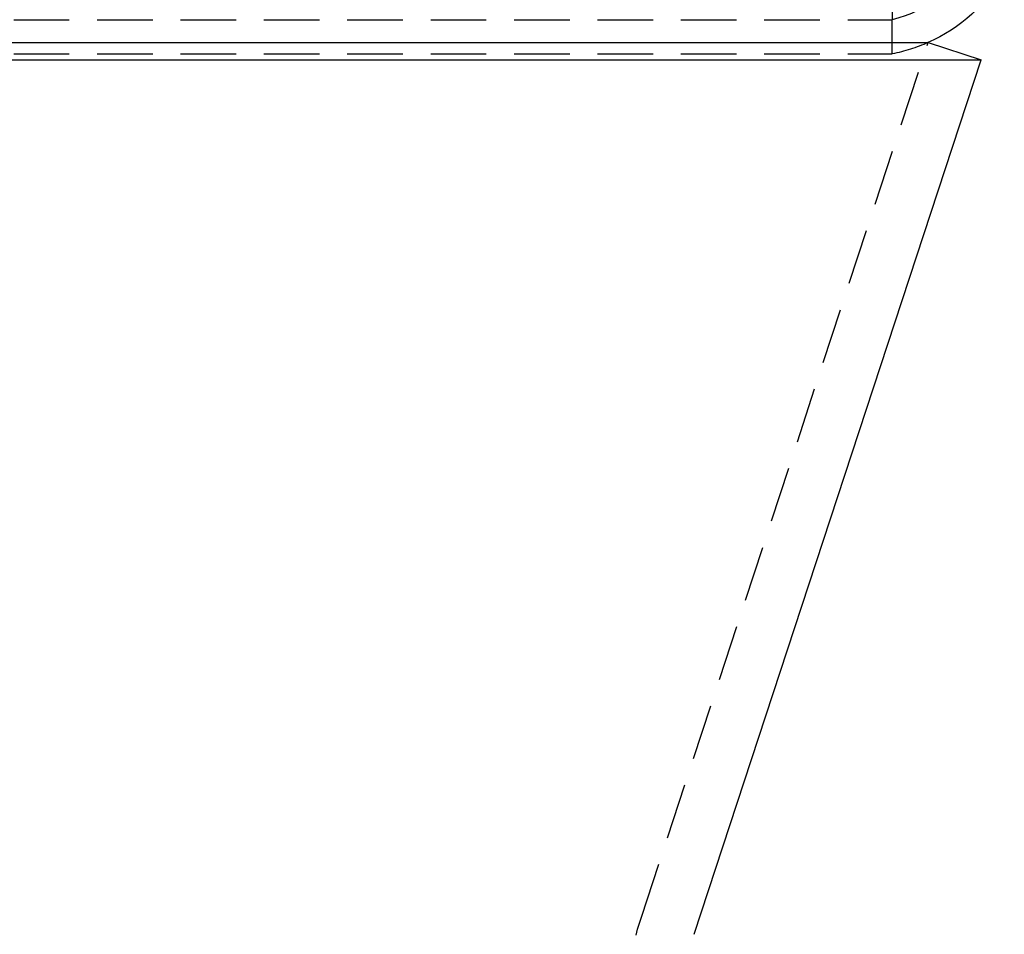
# Model space of a CAD drawing. Extents: x 6 to 506, y -334 to 735.
# Drawn here: x 293 to 337, y 509 to 550 of the extents above; entities that cross this region are included whole.
import ezdxf

# ---------------------------------------------------------------- set-up
doc = ezdxf.new("R2010")
doc.units = 0
doc.header["$LTSCALE"] = 10
doc.linetypes.add('VERDECKT', pattern=[0.375, 0.25, -0.125])
doc.layers.get('0').update_dxf_attribs({"linetype": 'CONTINUOUS'})
doc.layers.add('STEMPEL', color=3, linetype='CONTINUOUS')

# ---------------------------------------------------------------- blocks, each defined once
blk = doc.blocks.new('A$C5AE8BB47')
at = {"color": 1, "linetype": 'VERDECKT', "extrusion": (0, 1, -2e-16)}
for p, q in [((355.504, 318.276), (355.504, 316.184)), ((203.504, 316.184), (355.504, 316.184)), ((203.504, 316.184), (355.504, 316.184)), ((355.504, 314.648), (355.504, 316.184)), ((344.227, 275.821), (357.127, 315.155)), ((203.504, 314.648), (355.504, 314.648))]:
    blk.add_line(p, q, dxfattribs=at)
at = {"extrusion": (0, 1, -2e-16)}
for p, q in [((201.881, 315.155), (357.127, 315.155)), ((357.127, 315.155), (359.503, 314.376)), ((199.506, 314.376), (359.503, 314.376)), ((346.602, 275.042), (359.503, 314.376))]:
    blk.add_line(p, q, dxfattribs=at)
at = {"color": 1, "linetype": 'VERDECKT', "extrusion": (0, -2e-16, -1)}
for centre, radius, start, end in [((-354.071, 322.01), 6, 210, 256.1749), ((-354.071, 322.01), 6, 210, 256.1749), ((-354.071, 322.01), 7.5, 246.0691, 258.9791), ((-358.004, 271.302), 14.5, 360, 18.1589)]:
    blk.add_arc(centre, radius, start, end, dxfattribs=at)
at = {"extrusion": (0, -2e-16, -1)}
blk.add_arc((-354.071, 322.01), 7.5, 210, 246.0691, dxfattribs=at)

msp = doc.modelspace()

# ---------------------------------------------------------------- block references
at = {"layer": 'STEMPEL'}
msp.add_blockref('A$C5AE8BB47', (-23.577, 233.462, 26.756), dxfattribs=at)

doc.saveas('drawing.dxf')
